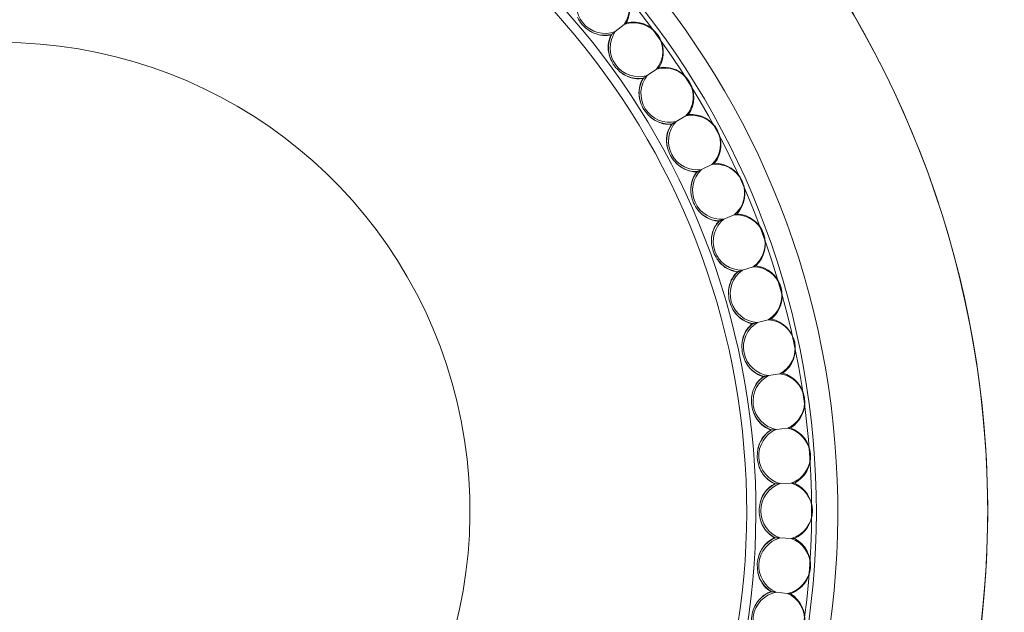
# Model space of a CAD drawing. Units: inches. Extents: x 0.98 to 10.51, y 0.23 to 7.11.
# Drawn here: x 4.93 to 5.42, y 2.49 to 2.79 of the extents above; entities that cross this region are included whole.
import ezdxf

# ---------------------------------------------------------------- set-up
doc = ezdxf.new("R2010")
doc.units = ezdxf.units.IN
doc.header["$MEASUREMENT"] = 0
doc.styles.add('SLDTEXTSTYLE3', font='TXT', dxfattribs={"width": 0.75})
doc.dimstyles.new('SLDDIMSTYLE1', dxfattribs={"dimtxt": 0.1377952755905512, "dimasz": 0.156, "dimexe": 0, "dimexo": 0.0625, "dimgap": 0.0344488188976378, "dimtad": 0, "dimtih": 1, "dimtoh": 1, "dimdec": 3, "dimlfac": 2, "dimrnd": 1e-09, "dimzin": 12, "dimdsep": 46, "dimlunit": 5, "dimtxsty": 'SLDTEXTSTYLE3', "dimsah": 1, "dimcen": 0, "dimadec": 0, "dimazin": 3, "dimtfac": 1, "dimtofl": 0, "dimtmove": 0, "dimatfit": 3, "dimfxl": 0, "dimfrac": 2, "dimtolj": 1, "dimtzin": 12, "dimarcsym": 0})

# ---------------------------------------------------------------- blocks, each defined once
blk = doc.blocks.new('_D_1')
at = {"color": 7, "linetype": 'Continuous', "lineweight": 0}
for p, q in [((3.796947873878177, 3.614564941713956), (3.546947873878177, 3.614564941713956)), ((4.310018855597193, 3.124763473214268), (3.796947873878177, 3.614564941713956))]:
    blk.add_line(p, q, dxfattribs=at)
blk.add_solid([(4.310018855597193, 3.124763473214268), (4.215134455931254, 3.251289955422676), (4.179227726548309, 3.213677367303538)], dxfattribs=at)
at = {"color": 7, "linetype": 'Continuous', "lineweight": 0, "char_height": 0.1377952755905512, "attachment_point": 1, "style": 'SLDTEXTSTYLE3'}
for s, insert in [('3 3/8"', (3.053372832365842, 3.683869984812013)), ('%%c', (2.845560336366862, 3.681764781006507))]:
    blk.add_mtext(s, dxfattribs=dict(at, insert=insert))

msp = doc.modelspace()

# ---------------------------------------------------------------- linework, layer by layer
at = {"color": 7, "linetype": 'Continuous', "lineweight": 15}
for p, q in [((5.230899399997981, 2.786363600538072), (5.226448607796275, 2.782886260564311)), ((5.224640121019051, 2.781473315839537), (5.224415170509466, 2.781297565239723)), ((5.247116449456054, 2.764042746860595), (5.242433932185875, 2.760884349081598)), ((5.24053128874991, 2.759600999879524), (5.240294626466367, 2.759441369153659)), ((5.261736970953212, 2.740645021476104), (5.256845541368017, 2.73782095328837)), ((5.25485801076096, 2.736673451957361), (5.254610789698288, 2.736530718810279)), ((5.267550488702548, 2.71280237278177), (5.267293913296927, 2.712677232595025)), ((5.274689734778373, 2.716284415750742), (5.269613223431417, 2.713808435730607)), ((5.278546886098045, 2.68810405985102), (5.278282206359093, 2.687997122295037)), ((5.285911636368186, 2.691079612106884), (5.280674775512463, 2.688963782980122)), ((5.295348003746131, 2.665153405814305), (5.289976306841318, 2.663408035687738)), ((5.287793629604696, 2.66269884086304), (5.28752213502548, 2.662610626926832)), ((5.295245670017581, 2.636710487491005), (5.294968683292371, 2.636641426943994)), ((5.302952863878879, 2.638632106743968), (5.297472501292338, 2.637265698885409)), ((5.300866701744936, 2.610265612380218), (5.30058557232523, 2.610216041678453)), ((5.308689166652303, 2.611644923999032), (5.303126838159672, 2.610664135410218)), ((5.304629339685166, 2.58349305230398), (5.304345437205236, 2.583463212950937)), ((5.3125289653759, 2.58432333642109), (5.306911770082471, 2.583732945405437)), ((5.30622996024867, 2.55651327785383), (5.30651525264448, 2.556523240483821)), ((5.308808857252861, 2.556603334921656), (5.314453552936278, 2.556800452038467)), ((5.306515252644457, 2.529487571131928), (5.306229960248664, 2.52949753376192)), ((5.314453552936267, 2.529210359577282), (5.30880885725287, 2.529407476694092)), ((5.304629339685162, 2.502517759311766), (5.304345437205242, 2.502547598664808)), ((5.3125289653759, 2.501687475194656), (5.306911770082471, 2.502277866210309))]:
    msp.add_line(p, q, dxfattribs=at)
for centre, radius, start, end in [((4.919415115027446, 2.543005405807876), 0.8425000000000025, 270.0000000000008, 165.8295644911262), ((4.919415115027446, 2.543005405807876), 0.6725000000000003, 197.8599545563439, 162.1400454436571), ((4.919415115027446, 2.543005405807876), 0.4932068837309476, 270.0000000000008, 155.2801681767514), ((5.219069439627243, 2.794445239060237), 0.0143269272203144, 325.6610602122007, 114.3389397877975), ((5.218544214557048, 2.794004522897552), 0.01512140934368022, 333.6808917440323, 106.3191082558962), ((5.221352005224634, 2.796360539011146), 0.01440595492968505, 149.2810366356661, 290.7189633643299), ((5.235879052879588, 2.772929915237496), 0.01432692722031437, 321.6610602122047, 110.3389397877975), ((5.235324364425836, 2.772526910486052), 0.01512140934368027, 329.6808917440921, 102.3191082559733), ((5.221153952362905, 2.795303112857928), 0.0142624211643339, 233.5431757644449, 284.1481719382292), ((5.238289662832643, 2.774681325886824), 0.01440595492968476, 145.2810366356711, 286.718963364329), ((4.919415115027446, 2.543005405807876), 0.2343750000000002, 227.4876338243593, 90), ((5.23721573343158, 2.774744970580955), 0.01426242116433202, 151.8518280617622, 202.4568242357217), ((5.238018330098035, 2.773640291039813), 0.01426242116433026, 229.5431757644337, 280.1481719382383), ((5.251146885637558, 2.750294422316746), 0.01432692722031519, 317.6610602122072, 106.3389397877888), ((5.25056543618664, 2.749931092375181), 0.01512140934368072, 325.6808917440734, 98.31910825590464), ((5.252606921963317, 2.752011814154782), 0.01426242116433007, 147.8518280617582, 198.4568242357232), ((5.2536737956969, 2.751873410967859), 0.01440595492968453, 141.2810366356646, 282.7189633643334), ((5.253330504995226, 2.750853839244192), 0.01426242116433082, 225.5431757644372, 276.1481719382375), ((5.267429453868504, 2.728047912123095), 0.01440595492968552, 137.2810366356724, 278.7189633643311), ((5.26479855455468, 2.726649038144183), 0.01432692722031474, 313.6610602122047, 102.3389397877948), ((5.26419317686987, 2.726327153119452), 0.01512140934368066, 321.6808917440956, 94.3191082559251), ((5.266374833503996, 2.728260399516393), 0.01426242116433762, 143.8518280617735, 194.4568242357083), ((5.267015877677553, 2.727054770773723), 0.01426242116433341, 221.54317576444, 272.1481719382315), ((5.27845239217251, 2.703606441170426), 0.01426242116433041, 139.8518280617583, 190.4568242357218), ((5.279489621163551, 2.703320904787969), 0.0144059549296844, 133.2810366356663, 274.7189633643334), ((5.276767550072246, 2.702108960654671), 0.01432692722031415, 309.661060212201, 98.33893978779459), ((5.276141193492771, 2.701830088738257), 0.01512140934368202, 317.6808917441049, 90.31910825589542), ((5.279007774384952, 2.702359032297711), 0.01426242116432954, 217.5431757644317, 268.1481719382375), ((5.288780757317085, 2.67817005072373), 0.01426242116433241, 135.851828061763, 186.4568242357166), ((5.289795541659266, 2.67781285645667), 0.0144059549296846, 129.2810366356658, 270.7189633643293), ((5.286995560447216, 2.676793746638979), 0.01432692722031468, 305.6610602122044, 94.33893978780176), ((5.286351276519375, 2.67655924646683), 0.01512140934368057, 313.6808917440889, 86.31910825590626), ((5.289247771802087, 2.676886938971611), 0.01426242116432495, 213.5431757644268, 264.1481719382549), ((5.295432755841156, 2.650826729275115), 0.01432692722031455, 301.6610602122054, 90.33893978779265), ((5.29477368345148, 2.650637743308495), 0.01512140934368084, 309.6808917440953, 82.31910825590589), ((5.297309610180926, 2.652075151713706), 0.01426242116433148, 131.8518280617557, 182.4568242357167), ((5.29829700594694, 2.651648039776608), 0.01440595492968423, 125.2810366356659, 266.7189633643351), ((5.297685981690868, 2.650762588273665), 0.01426242116432483, 209.543175764425, 260.1481719382475), ((5.301367381169135, 2.624191866221022), 0.01512140934368096, 305.680891744097, 78.31910825590101), ((5.303997399050205, 2.625448875865283), 0.01426242116433513, 127.8518280617727, 178.4568242357146), ((5.30495259574713, 2.624953927104569), 0.01440595492968431, 121.2810366356662, 262.7189633643364), ((5.302038031086215, 2.62433441726148), 0.01432692722031425, 297.6610602122009, 86.33893978779959), ((5.304281293940921, 2.624113255414465), 0.01426242116432873, 205.5431757644336, 256.1481719382489), ((5.308811541689797, 2.598420943717926), 0.01426242116433458, 123.8518280617598, 174.4568242357082), ((5.309729885695347, 2.597860569474209), 0.01440595492968503, 117.2810366356686, 258.7189633643242), ((5.306779205945354, 2.597445878479206), 0.01432692722031456, 293.6610602122045, 82.33893978779247), ((5.306100245839857, 2.59735045685925), 0.0151214093436811, 301.6808917440954, 74.31910825590532), ((5.309001576853918, 2.597068773264908), 0.01426242116432698, 201.5431757644303, 252.1481719382465), ((5.311728584080687, 2.571123032640221), 0.01426242116434041, 119.8518280617755, 170.4568242357017), ((5.312605601315172, 2.570499963000489), 0.01440595492968548, 113.2810366356746, 254.7189633642827), ((5.309633181891244, 2.570292111186415), 0.01432692722031502, 289.6610602122498, 78.33893978779359), ((5.308949219422711, 2.570244283871501), 0.01512140934368157, 297.6808917441292, 70.3191082558991), ((5.311823833685996, 2.569760899823537), 0.01426242116433279, 197.5431757644387, 248.1481719382055), ((5.31273431468555, 2.543688135310977), 0.01426242116433177, 115.8518280617896, 166.4568242357199), ((5.313565732409174, 2.543005405807876), 0.0144059549296858, 109.2810366357202, 250.7189633643219), ((5.310586054639957, 2.543005405807876), 0.01432692722031466, 285.6610602122066, 74.33893978775029), ((5.309900422004787, 2.543005405807875), 0.01512140934368173, 293.6808917440983, 66.31910825587887), ((5.312734314685543, 2.542322676304768), 0.01426242116432327, 193.5431757644191, 244.1481719382491), ((5.312605601315172, 2.515510848615256), 0.01440595492968547, 105.2810366356778, 246.7189633643256), ((5.31182383368599, 2.516249911792214), 0.0142624211643261, 111.8518280617556, 162.4568242357329), ((5.309633181891244, 2.515718700429331), 0.01432692722031455, 281.6610602122072, 70.33893978779534), ((5.308949219422711, 2.515766527744244), 0.01512140934368117, 289.6808917441023, 62.31910825589797), ((5.311728584080676, 2.514887778975516), 0.01426242116432679, 189.5431757644241, 240.1481719382438), ((5.309729885695346, 2.488150242141536), 0.01440595492968506, 101.2810366356728, 242.7189633643243), ((5.309001576853924, 2.48894203835083), 0.01426242116433719, 107.8518280617711, 158.4568242357094), ((5.306779205945354, 2.488564933136539), 0.01432692722031456, 277.6610602122013, 66.33893978779629), ((5.306100245839857, 2.488660354756496), 0.0151214093436811, 285.6808917440956, 58.31910825590535)]:
    msp.add_arc(centre, radius, start, end, dxfattribs=at)
at = {"color": 8, "linetype": 'Continuous', "lineweight": 15}
for radius, start, end in [(0.8325000000000025, 270.0000000000008, 165.6557245716571), (0.7318421956569685, 270.0000000000008, 163.6309597703726), (0.7225703519755604, 196.5851114710019, 90), (0.6525000000000003, 198.4267466458182, 161.5732533541828), (0.4932053969630501, 204.7199113371917, 90), (0.4182500000000013, 209.5462603508694, 90), (0.4075219838987039, 210.4049093205393, 90), (0.4051326484476885, 210.6034016897666, 90), (0.3772933104509923, 213.1379648035315, 90), (0.3727007596310652, 213.6001013696301, 90)]:
    msp.add_arc((4.919415115027446, 2.543005405807876), radius, start, end, dxfattribs=at)
at = {"color": 7, "linetype": 'Continuous', "lineweight": 15}
for points in [[(5.207507529530663, 2.789994874192736), (5.208181628251433, 2.788810100303961), (5.209529825692975, 2.786440552526401), (5.211629262686594, 2.784701369579913), (5.212678981183407, 2.783831778106665)], [(5.22403486525487, 2.769296909313222), (5.22462467625637, 2.768067998724378), (5.225804298259375, 2.765610177546677), (5.227777301860452, 2.763728781840914), (5.228763803660995, 2.762788083988027)], [(5.239078124176242, 2.747496474975373), (5.239580773958561, 2.746229414815318), (5.240586073523203, 2.743695294495196), (5.242423031456519, 2.741680852000918), (5.243341510423181, 2.740673630753773)], [(5.252564017049451, 2.72469978070391), (5.252977056753376, 2.72340074396238), (5.253803136161232, 2.720802670479308), (5.255495098952387, 2.718664995357855), (5.256341080347966, 2.717596157797124)], [(5.264426841960021, 2.701017889701809), (5.264748259297634, 2.699693205155229), (5.265391093972862, 2.697043836062058), (5.266929818549212, 2.694793342851745), (5.267699180837392, 2.693668096246584)], [(5.274608804417433, 2.676566177761535), (5.274837033475775, 2.675222299139861), (5.275293491592456, 2.6725345418965), (5.276671481442537, 2.670182194774028), (5.277360476367581, 2.669006021212787)], [(5.283060298924084, 2.651463771165785), (5.28319422779412, 2.650107245710574), (5.283462085534194, 2.64739419480014), (5.284672627229972, 2.644951454164233), (5.285277898077864, 2.643730083846274)], [(5.289740150648274, 2.625832966316208), (5.289779126842014, 2.624470402883122), (5.289857079229495, 2.621745276016934), (5.290894275133514, 2.619224042654428), (5.291412873085523, 2.617963425973168)], [(5.294615816023862, 2.599798633917632), (5.294559649653209, 2.59843667077875), (5.294447316911903, 2.595712744500974), (5.29530611390997, 2.593125301607376), (5.295735512409009, 2.59183158016057)], [(5.297663541299238, 2.57348761062054), (5.297512506001103, 2.572132883123372), (5.297210435404832, 2.569423428129025), (5.297886649524306, 2.566782381466023), (5.298224756584045, 2.565461858134516)], [(5.298868478263217, 2.547028081085666), (5.29862330986639, 2.545687189326403), (5.298132973072734, 2.543005405807862), (5.298623309866396, 2.540323622289323), (5.298868478263227, 2.538982730530047)], [(5.29822475658403, 2.520548953481192), (5.297886649524298, 2.519228430149697), (5.297210435404828, 2.516587383486695), (5.297512506001104, 2.513877928492348), (5.297663541299245, 2.512523200995167)], [(5.295735512408992, 2.494179231455139), (5.295306113909962, 2.492885510008346), (5.294447316911896, 2.490298067114745), (5.294559649653209, 2.48757414083697), (5.294615816023866, 2.486212177698075)]]:
    msp.add_open_spline(points, degree=3, dxfattribs=at)
for points, knots in [([(5.232098117671227, 2.78730014142641), (5.232102066560241, 2.787303226636641), (5.232117293969462, 2.787315123592604), (5.232126931576605, 2.78732265331653), (5.232090138467917, 2.787293907389564), (5.231889698272384, 2.787137306345814), (5.231467417338029, 2.786807384321459), (5.231078533327502, 2.786503554833654), (5.230899399997981, 2.786363600538072)], [0, 0, 0, 0, 0.01754456562655082, 0.06765403621289641, 0.144380978636071, 0.2806993040881635, 0.6686653986878638, 1, 1, 1, 1]), ([(5.212678981183407, 2.783831778106665), (5.213320861362893, 2.783406131492443), (5.215312359978436, 2.782085519530856), (5.219092240704197, 2.780846702896916), (5.222452659896969, 2.780837618159569), (5.224149983524704, 2.781235414248767), (5.224415170509473, 2.78129756523973)], [0, 0, 0, 0, 0.1785928590377582, 0.5541025301700977, 0.930333730345947, 1, 1, 1, 1]), ([(5.226448607796275, 2.782886260564311), (5.226385738939031, 2.782837142029791), (5.226066112684788, 2.782587422631496), (5.225605290664482, 2.782227389010654), (5.225131250753095, 2.781857028441496), (5.22488246329072, 2.781662654373089), (5.224744516749132, 2.781554878722918), (5.224670382490267, 2.781496958692036), (5.224646606879228, 2.781478383148869), (5.224640121019057, 2.781473315839543)], [0, 0, 0, 0, 0.1043522979471909, 0.530528716072796, 0.7440198771316239, 0.8422665806166004, 0.9247315549433515, 0.9794671687302338, 1, 1, 1, 1]), ([(5.224415170509473, 2.78129756523973), (5.224313192480822, 2.781100917645854), (5.22353175024235, 2.779594036820843), (5.222699369621025, 2.776385143832399), (5.222953866484588, 2.772362987068894), (5.223764885138086, 2.770062664144127), (5.22403486525487, 2.769296909313222)], [0, 0, 0, 0, 0.05668765419202283, 0.434388936235516, 0.811713651232235, 1, 1, 1, 1]), ([(5.228763803660994, 2.762788083988028), (5.229374428645755, 2.762318698929677), (5.231268954837138, 2.760862383991568), (5.234953212483427, 2.759362913902083), (5.238304812144699, 2.75911944030151), (5.240025750029837, 2.759397868068355), (5.240294626466407, 2.759441369153686)], [0, 0, 0, 0, 0.1785928590377629, 0.5541025301700614, 0.9303337303459241, 1, 1, 1, 1]), ([(5.248377576903192, 2.764893388064512), (5.248381102629785, 2.764895766197129), (5.248396670806117, 2.764906267064656), (5.248408279709573, 2.764914097368906), (5.248373045550858, 2.764890331628771), (5.248175578325649, 2.76475713830357), (5.24773428938893, 2.764459485157365), (5.247320327027793, 2.764180264019125), (5.247116449456054, 2.764042746860595)], [0, 0, 0, 0, 0.01466847178059397, 0.0647700124011263, 0.1398890130173669, 0.2718598675317234, 0.6413890342933637, 1, 1, 1, 1]), ([(5.240294626466408, 2.759441369153686), (5.240179179408388, 2.759252314211144), (5.239294526031232, 2.757803614727079), (5.238240331987766, 2.754660602377631), (5.238213637437092, 2.75063049058207), (5.238862218074208, 2.748279197326925), (5.239078124176241, 2.747496474975373)], [0, 0, 0, 0, 0.05668765419205309, 0.434388936235541, 0.8117136512322317, 0.9999999999999999, 0.9999999999999999, 0.9999999999999999, 0.9999999999999999]), ([(5.242433932185875, 2.760884349081598), (5.242424913542706, 2.76087826592997), (5.242076528889013, 2.760643277513914), (5.241547728974425, 2.760286597467821), (5.240934546155939, 2.759873000434371), (5.240674226528986, 2.75969741262889), (5.240577583581824, 2.759632226137936), (5.24054391105254, 2.759609513730151), (5.240531288749957, 2.759600999879557)], [0, 0, 0, 0, 0.01427702407429674, 0.5515126826286921, 0.8221166181095463, 0.904100929870919, 0.9640517921780547, 1, 1, 1, 1]), ([(5.243341510423181, 2.740673630753774), (5.24391790530967, 2.740162794048117), (5.245706229135725, 2.738577871153476), (5.249276914369631, 2.736825052875997), (5.252603365842756, 2.736348376591106), (5.254339533748904, 2.736506079563504), (5.254610789698304, 2.736530718810289)], [0, 0, 0, 0, 0.1785928590377807, 0.5541025301701556, 0.93033373034611, 1, 1, 1, 1]), ([(5.256845541368017, 2.73782095328837), (5.256571766186562, 2.737662889113659), (5.256116784440453, 2.737400205280068), (5.255558891179773, 2.737078105455834), (5.255210420679465, 2.736876915918677), (5.255019524865687, 2.736766702169204), (5.254904602770872, 2.736700351866827), (5.254871018740089, 2.736680962117614), (5.254858010760966, 2.736673451957366)], [0, 0, 0, 0, 0.4108693628040069, 0.6828159481683456, 0.7950937097722764, 0.9083721430399898, 0.96451011916844, 1, 1, 1, 1]), ([(5.263054364088076, 2.741405618757143), (5.263058986769885, 2.741408287663732), (5.263075901925225, 2.741418053633224), (5.263085813091385, 2.741423775847671), (5.263043876349053, 2.741399563658199), (5.262817642447732, 2.741268947454369), (5.262352341454183, 2.74100030580049), (5.261927042364528, 2.740754759256592), (5.261736970953212, 2.740645021476104)], [0, 0, 0, 0, 0.01881201955950623, 0.06883628296828369, 0.1462405422675048, 0.2843865200749587, 0.6801835052225039, 1, 1, 1, 1]), ([(5.254610789698306, 2.73653071881029), (5.254482436057383, 2.736350177575757), (5.25349888148387, 2.7349667173509), (5.252228009945674, 2.731904898080683), (5.251920254033934, 2.727886465552626), (5.252403236834997, 2.725495657231491), (5.252564017049452, 2.72469978070391)], [0, 0, 0, 0, 0.05668765419206527, 0.4343889362355431, 0.8117136512322288, 1, 1, 1, 1]), ([(5.256341080347966, 2.717596157797124), (5.256880436998236, 2.717046358189242), (5.258553845925046, 2.715340548923096), (5.261993562727033, 2.713342922012077), (5.265278659874801, 2.712635365361812), (5.267021599366445, 2.712671575226735), (5.267293913296958, 2.712677232595042)], [0, 0, 0, 0, 0.1785928590377522, 0.5541025301702125, 0.9303337303460928, 1, 1, 1, 1]), ([(5.267293913296959, 2.712677232595042), (5.267153278399169, 2.712506084647266), (5.266075614408309, 2.711194603760767), (5.264594256933779, 2.708228894445492), (5.264006939016834, 2.704241718584284), (5.264321970938189, 2.701823042974977), (5.264426841960021, 2.701017889701809)], [0, 0, 0, 0, 0.05668765419203464, 0.4343889362355442, 0.8117136512322295, 1, 1, 1, 1]), ([(5.269613223431417, 2.713808435730607), (5.269381743405116, 2.713695535378178), (5.268922878217443, 2.713471731872392), (5.268323836468441, 2.713179559689493), (5.267907572607422, 2.712976534239031), (5.26769880769634, 2.712874712788548), (5.267597841212697, 2.712825468144121), (5.267560903743082, 2.712807452536451), (5.267550488702563, 2.712802372781779)], [0, 0, 0, 0, 0.3351876587661107, 0.6644458720814644, 0.8295674754883723, 0.9003856301457543, 0.9719123234739483, 1, 1, 1, 1]), ([(5.276056975394041, 2.716951263555415), (5.276059859333659, 2.71695267014675), (5.276076074089333, 2.716960578611507), (5.276090629343435, 2.716967677683269), (5.276057177028799, 2.716951361899257), (5.275861012705356, 2.716855686166), (5.275387144876928, 2.716624565383402), (5.274931594205132, 2.716402378475024), (5.274689734778373, 2.716284415750742)], [0, 0, 0, 0, 0.01085110228156896, 0.06100958948658012, 0.1341134500467591, 0.2606426448507831, 0.6074628857825677, 1, 1, 1, 1]), ([(5.267699180837391, 2.693668096246584), (5.268198871560056, 2.693082012304901), (5.269749212907541, 2.691263627198528), (5.273041203323106, 2.689030923891478), (5.276268941482439, 2.688095934020716), (5.278010161133571, 2.688010474367342), (5.2782822063591, 2.68799712229504)], [0, 0, 0, 0, 0.178592859037756, 0.5541025301700664, 0.9303337303458598, 0.9999999999999999, 0.9999999999999999, 0.9999999999999999, 0.9999999999999999]), ([(5.280674775512463, 2.688963782980122), (5.280229707795063, 2.68878396395002), (5.279697684700459, 2.68856901266705), (5.279031936578789, 2.688300032966095), (5.278786103678764, 2.688200710027311), (5.278616567826792, 2.688132213096896), (5.27856922232699, 2.688113084273301), (5.27854688609806, 2.688104059851027)], [0, 0, 0, 0, 0.6175188506376628, 0.7381669733601937, 0.8865389730512043, 0.9464723894922642, 1, 1, 1, 1]), ([(5.287322063405811, 2.691649461619711), (5.28732794518942, 2.691651838014545), (5.287346675024462, 2.691659405359105), (5.287354836628534, 2.691662702861196), (5.287304505531027, 2.691642367777829), (5.28704085350491, 2.691535845444783), (5.286538886081, 2.691333037441008), (5.286090956353863, 2.691152062083914), (5.285911636368186, 2.691079612106884)], [0, 0, 0, 0, 0.02283579481526203, 0.07271785198115263, 0.1524087882954566, 0.2967389314158989, 0.7184630599277338, 1, 1, 1, 1]), ([(5.2782822063591, 2.68799712229504), (5.278129975363525, 2.687836201449618), (5.276963452225964, 2.686603089304527), (5.275278825839801, 2.683747938581865), (5.274414807271506, 2.679811444507514), (5.274560353509298, 2.677376685154478), (5.274608804417434, 2.676566177761535)], [0, 0, 0, 0, 0.05668765419203139, 0.4343889362355273, 0.8117136512322246, 1, 1, 1, 1]), ([(5.277360476367581, 2.669006021212787), (5.277818066719669, 2.668386508279353), (5.279237787380621, 2.666464406322207), (5.282366013163376, 2.66400750412521), (5.285520667118405, 2.662849636210615), (5.287251683881915, 2.662642923389784), (5.287522135025468, 2.662610626926827)], [0, 0, 0, 0, 0.1785928590376784, 0.5541025301699758, 0.9303337303456801, 1, 1, 1, 1]), ([(5.296794745746958, 2.665623480785741), (5.296797922185272, 2.665624512873113), (5.296815167567638, 2.665630116237513), (5.296830320869682, 2.66563503984381), (5.296794317403206, 2.665623341608419), (5.296584485424777, 2.665555163065728), (5.296082449748, 2.665392041786131), (5.29560128281936, 2.665235701173841), (5.295348003746131, 2.665153405814305)], [0, 0, 0, 0, 0.01132237185480589, 0.06147093461689147, 0.1348170337961949, 0.2620001462623643, 0.6115279170813956, 1, 1, 1, 1]), ([(5.287522135025465, 2.662610626926828), (5.287359049586216, 2.662460717173943), (5.286109350485416, 2.661311981368679), (5.284229662518038, 2.658581299245954), (5.283093152710014, 2.654714665161893), (5.2830685041776, 2.652275683967956), (5.283060298924083, 2.651463771165785)], [0, 0, 0, 0, 0.05668765419202058, 0.4343889362355222, 0.8117136512322298, 1, 1, 1, 1]), ([(5.289976306841318, 2.663408035687738), (5.289696449928599, 2.663317104664669), (5.289172280925481, 2.663146791831401), (5.288509948821546, 2.662931587085385), (5.288092027870407, 2.662795796336892), (5.28790401915144, 2.662734708601036), (5.287825411517976, 2.662709167432649), (5.287797487815449, 2.662700094471706), (5.287793629604703, 2.662698840863042)], [0, 0, 0, 0, 0.382940043837755, 0.7172426047422412, 0.8589221825159513, 0.9238772720947257, 0.989482142397727, 1, 1, 1, 1]), ([(5.285277898077863, 2.643730083846274), (5.285691158725178, 2.643080160125829), (5.286973341963245, 2.641063705605436), (5.289922562711622, 2.638394574299026), (5.292988763305386, 2.637019469356693), (5.2947011438416, 2.63669251045249), (5.294968683292388, 2.636641426943999)], [0, 0, 0, 0, 0.1785928590377276, 0.5541025301700788, 0.9303337303459422, 1, 1, 1, 1]), ([(5.304428872461308, 2.639000117016005), (5.304438532857241, 2.639002525623229), (5.304463691220121, 2.6390087983076), (5.304452215881437, 2.639005937184324), (5.304344046143329, 2.638978967439554), (5.303888428502319, 2.638865369203061), (5.303353099102107, 2.638731896592843), (5.302952863878879, 2.638632106743968)], [0, 0, 0, 0, 0.03943836751458026, 0.1027084985239656, 0.2025820819037574, 0.4038161581804635, 1, 1, 1, 1]), ([(5.294968683292388, 2.636641426943999), (5.294795537945332, 2.636503258628899), (5.293468751289687, 2.635444495688835), (5.291403159391936, 2.632851585774859), (5.289999695305716, 2.629073649533676), (5.289804972088272, 2.626642328970048), (5.289740150648274, 2.625832966316208)], [0, 0, 0, 0, 0.05668765419206134, 0.4343889362355293, 0.8117136512322214, 1, 1, 1, 1]), ([(5.297472501292338, 2.637265698885409), (5.296995777235331, 2.637146838228368), (5.296397624511383, 2.636997702004311), (5.295697594912963, 2.636823165022606), (5.295459603228585, 2.636763827031247), (5.295318811683154, 2.636728723756408), (5.295267876853485, 2.63671602427705), (5.2952456700176, 2.636710487491011)], [0, 0, 0, 0, 0.6328332802228952, 0.7940252748055203, 0.8825682824954042, 0.9488014999762272, 1, 1, 1, 1]), ([(5.291412873085523, 2.617963425973168), (5.291779790663732, 2.617286257828747), (5.292918189811065, 2.615185274708838), (5.295674037218028, 2.61231691803244), (5.298636846229449, 2.610731275435421), (5.300322247992523, 2.610285663358761), (5.300585572325239, 2.610216041678455)], [0, 0, 0, 0, 0.1785928590377332, 0.5541025301700334, 0.9303337303459047, 1, 1, 1, 1]), ([(5.300585572325239, 2.610216041678455), (5.300403210617102, 2.610090287943283), (5.299005800377838, 2.609126656055035), (5.296764367905793, 2.606684150746273), (5.295100787077334, 2.603013318073575), (5.294736937846803, 2.600601503289647), (5.294615816023862, 2.599798633917632)], [0, 0, 0, 0, 0.05668765419205858, 0.4343889362355722, 0.8117136512322417, 1, 1, 1, 1]), ([(5.303126838159672, 2.610664135410218), (5.303026230345099, 2.610646395538039), (5.30260394264423, 2.610571934822755), (5.302002734566433, 2.610465925617619), (5.301419559685964, 2.610363096151721), (5.301125076189, 2.610311170765833), (5.300969698067566, 2.610283773410812), (5.300892867499002, 2.610270226108631), (5.300869878623422, 2.61026617254961), (5.300866701744944, 2.61026561238022)], [0, 0, 0, 0, 0.1335609507961199, 0.5606040353432981, 0.7747133024539659, 0.8565147623668482, 0.9389962796805139, 0.9915697744532238, 1, 1, 1, 1]), ([(5.310187250850888, 2.611909076662617), (5.310197670604633, 2.611910913946334), (5.310223825109468, 2.611915525691203), (5.31020791105826, 2.611912719614603), (5.31008806380977, 2.61189158731113), (5.309618545011709, 2.611808798479083), (5.309081872212635, 2.611714168584793), (5.308689166652303, 2.611644923999032)], [0, 0, 0, 0, 0.04277839416747112, 0.1073775584806356, 0.2108869956494847, 0.4225735586497002, 1, 1, 1, 1]), ([(5.295735512409007, 2.59183158016057), (5.29605429933255, 2.591130466687304), (5.297043368222935, 2.588955190746449), (5.299592416076941, 2.585901583045465), (5.302437398998327, 2.584113127885103), (5.304087610880294, 2.583551033613232), (5.304345437205253, 2.583463212950939)], [0, 0, 0, 0, 0.1785928590377326, 0.5541025301700412, 0.9303337303458632, 1, 1, 1, 1]), ([(5.304345437205252, 2.583463212950939), (5.304154747583945, 2.58335048645525), (5.302693521803277, 2.582486680336517), (5.300287168790645, 2.580206479273312), (5.29837157601852, 2.576660634096891), (5.297840373411775, 2.574280075211856), (5.297663541299237, 2.57348761062054)], [0, 0, 0, 0, 0.0566876541920306, 0.4343889362355163, 0.8117136512322114, 1, 1, 1, 1]), ([(5.306911770082471, 2.583732945405437), (5.306809102869464, 2.583722154646526), (5.306441477400141, 2.583683515652709), (5.305864488112457, 2.583622871634871), (5.30530309605513, 2.583563866952001), (5.304960412529137, 2.583527849462063), (5.304787974198717, 2.583509725463214), (5.304678328985513, 2.583498201286929), (5.304642219392117, 2.58349440601573), (5.304629339685177, 2.583493052303982)], [0, 0, 0, 0, 0.1348828897106552, 0.4829817054682466, 0.7401615644596145, 0.8262473664030957, 0.9128639208997369, 0.9689199723083051, 1, 1, 1, 1]), ([(5.314041826675013, 2.584482344550996), (5.314046808736679, 2.584482868186778), (5.314065988789253, 2.584484884091536), (5.31407819149835, 2.584486166647944), (5.314031982667922, 2.584481309904159), (5.313779782411401, 2.584454802589064), (5.313247000692304, 2.584398804973914), (5.312755929276361, 2.584347191288281), (5.3125289653759, 2.58432333642109)], [0, 0, 0, 0, 0.01753779707089123, 0.06751740391894426, 0.1441699917854032, 0.2802803296132681, 0.6673592102367132, 1, 1, 1, 1]), ([(5.298224756584043, 2.565461858134516), (5.29849385975507, 2.564740215086771), (5.299328779744297, 2.562501244050696), (5.301658609340423, 2.559277262194898), (5.304371905700969, 2.557294707644961), (5.305978888035408, 2.55661886964467), (5.306229960248672, 2.55651327785383)], [0, 0, 0, 0, 0.1785928590378288, 0.5541025301703612, 0.9303337303463945, 1, 1, 1, 1]), ([(5.306229960248671, 2.55651327785383), (5.306031871734863, 2.556414127789781), (5.304513949357921, 2.555654355817141), (5.301954399314683, 2.553547567909871), (5.299796127174326, 2.550143985230999), (5.299100159157073, 2.547806280088452), (5.298868478263217, 2.547028081085666)], [0, 0, 0, 0, 0.05668765419146014, 0.4343889362351829, 0.8117136512321174, 1, 1, 1, 1]), ([(5.306515252644471, 2.556523240483821), (5.30652619434354, 2.556523622576372), (5.306557580943123, 2.556524718620581), (5.306653765817053, 2.556528077470392), (5.306864211939229, 2.556535426410915), (5.307419423413353, 2.556554814822822), (5.308096215330989, 2.556578448917372), (5.308624269671666, 2.556596888981282), (5.308808857252861, 2.556603334921656)], [0, 0, 0, 0, 0.02673314134483182, 0.0766848363851986, 0.1588107519521252, 0.3097540021485198, 0.7587164248880549, 1, 1, 1, 1]), ([(5.314453552936278, 2.556800452038467), (5.314563871521958, 2.556804304448369), (5.315015800954606, 2.556820086171912), (5.315549667963544, 2.556838729218671), (5.315905335616498, 2.556851149406795), (5.315994623946948, 2.556854267424002), (5.316011369693705, 2.556854852198364), (5.315984889522697, 2.556853927490416), (5.315973820827737, 2.556853540963071)], [0, 0, 0, 0, 0.1598854386074064, 0.6549842450647593, 0.8042772062339492, 0.8911163796877413, 0.9544867146488213, 1, 1, 1, 1]), ([(5.298868478263226, 2.538982730530047), (5.299086586638142, 2.538244073680212), (5.299763290079945, 2.535952315590744), (5.301862550722598, 2.532573666495658), (5.304430941615171, 2.530406671362628), (5.305986865345688, 2.529620382248717), (5.306229960248677, 2.529497533761919)], [0, 0, 0, 0, 0.1785928590377472, 0.5541025301700633, 0.9303337303459559, 1, 1, 1, 1]), ([(5.306229960248677, 2.529497533761919), (5.306025437909691, 2.529412443178656), (5.3044582141017, 2.528760406884787), (5.301757936898393, 2.526837296192359), (5.299367500274717, 2.52359255792372), (5.298510157533179, 2.52130909558813), (5.29822475658403, 2.520548953481192)], [0, 0, 0, 0, 0.05668765419202717, 0.434388936235551, 0.8117136512322056, 1, 1, 1, 1]), ([(5.30880885725287, 2.529407476694092), (5.308324935088041, 2.529424375628462), (5.307678112152134, 2.529446963183109), (5.306918171382781, 2.529473500899543), (5.306656627182405, 2.529482634224276), (5.306557302826625, 2.529486102707209), (5.306525005490475, 2.52948723055504), (5.306515252644476, 2.529487571131928)], [0, 0, 0, 0, 0.6260835209083448, 0.8368394972320342, 0.9202704225749911, 0.975924011607, 1, 1, 1, 1]), ([(5.315973820827731, 2.529157270652678), (5.315975046141209, 2.529157227863789), (5.315991904843899, 2.529156639144917), (5.316011512498861, 2.529155954430519), (5.315982142207675, 2.529156980063687), (5.315793048581368, 2.529163583358624), (5.315275064334045, 2.529181671767125), (5.314756808725735, 2.52919976965176), (5.314453552936267, 2.529210359577282)], [0, 0, 0, 0, 0.004002037164897078, 0.05506277045190522, 0.1251610418172013, 0.2436000650946136, 0.5573947377805929, 1, 1, 1, 1]), ([(5.297663541299245, 2.512523200995168), (5.297829592275971, 2.511771129005166), (5.298344782339203, 2.509437749077349), (5.300203246641548, 2.505920893181749), (5.302614219123891, 2.503580014848087), (5.304111503946472, 2.502687105342083), (5.304345437205252, 2.502547598664806)], [0, 0, 0, 0, 0.1785928590377508, 0.5541025301700823, 0.9303337303459009, 1, 1, 1, 1]), ([(5.304345437205252, 2.502547598664806), (5.304135477453366, 2.502476982115097), (5.302526587571192, 2.501935858155283), (5.299698738686912, 2.50020579387968), (5.297087783546864, 2.497135708059961), (5.296073242968697, 2.494917613330293), (5.295735512408992, 2.494179231455139)], [0, 0, 0, 0, 0.05668765419205615, 0.4343889362355361, 0.8117136512322445, 1, 1, 1, 1]), ([(5.306911770082471, 2.502277866210309), (5.306681358689964, 2.502302083423515), (5.306178029899356, 2.502354985411139), (5.305510061125511, 2.502425191758296), (5.305016742412254, 2.502477041644395), (5.30478459460759, 2.502501441361873), (5.30468031179426, 2.502512401927219), (5.304641142306695, 2.502516518806256), (5.304629339685176, 2.502517759311764)], [0, 0, 0, 0, 0.3017679158584745, 0.6592055995107028, 0.8386835547426604, 0.9047019891758014, 0.9712846293584015, 1, 1, 1, 1]), ([(5.314041826675013, 2.50152846706475), (5.314050999263564, 2.501527502986844), (5.314076054737114, 2.501524869550457), (5.314068759781483, 2.50152563628119), (5.313968474534308, 2.501536176685403), (5.313509894232565, 2.501584375417325), (5.312953781734013, 2.501642825196207), (5.3125289653759, 2.501687475194656)], [0, 0, 0, 0, 0.03574232505500675, 0.09763229593602164, 0.1936970751947296, 0.3840622662783693, 1, 1, 1, 1])]:
    msp.add_open_spline(points, degree=3, knots=knots, dxfattribs=at)

# ---------------------------------------------------------------- dimensions: what is measured, and where the dimension line sits
at = {"color": 7, "linetype": 'Continuous', "lineweight": 0}
dim = msp.add_diameter_dim_2p(p1=(5.5288113744577, 1.961247338401483), p2=(4.310018855597193, 3.124763473214268), dimstyle='SLDDIMSTYLE1', dxfattribs=at)
dim.commit()
dim.dimension.update_dxf_attribs({"geometry": '_D_1', "text_midpoint": (3.196254105122519, 3.614564941713956), "dimtype": 163})

doc.saveas('drawing.dxf')
